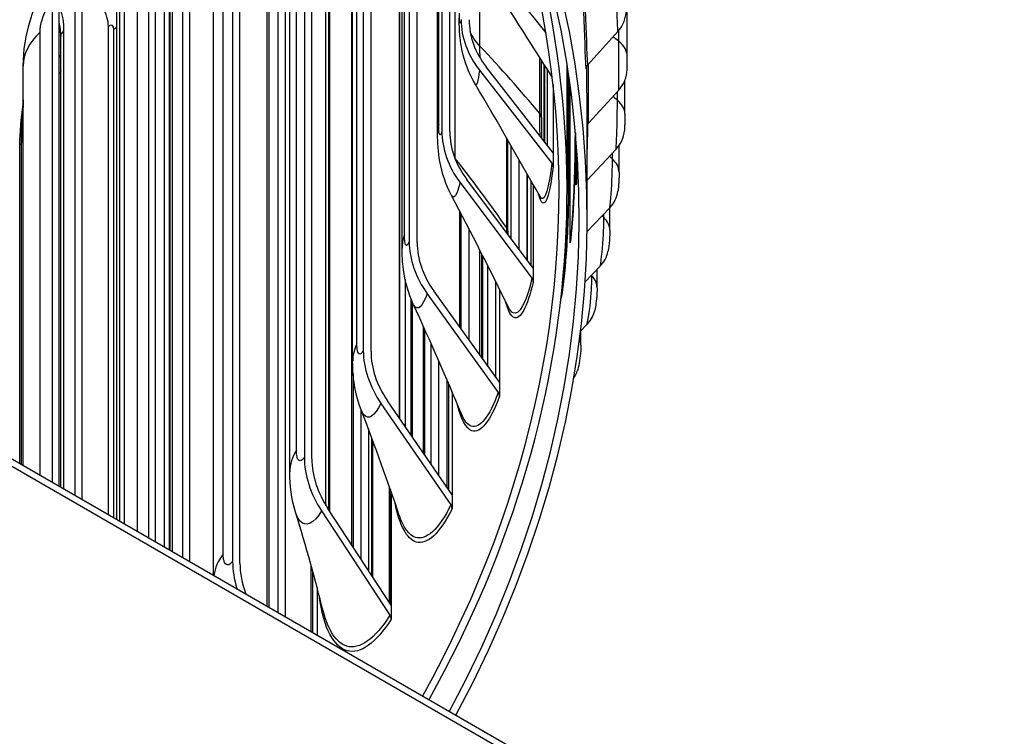
# Model space of a CAD drawing. Units: inches. Extents: x 2 to 86, y 1 to 67.
# Drawn here: x 29.1 to 32.2, y 51.3 to 53.5 of the extents above; entities that cross this region are included whole.
import ezdxf

# ---------------------------------------------------------------- set-up
doc = ezdxf.new("R2010")
doc.units = ezdxf.units.IN
doc.header["$LTSCALE"] = 4
doc.header["$MEASUREMENT"] = 0
doc.layers.add('Visible (ANSI)', color=7, linetype='Continuous')
doc.layers.add('Visible Narrow (ANSI)', color=7, linetype='Continuous')

msp = doc.modelspace()

# ---------------------------------------------------------------- linework, layer by layer
at = {"layer": 'Visible (ANSI)'}
for p, q in [((31.03191, 53.40747), (31.03191, 56.4285)), ((21.84434, 56.34706), (35.27937, 48.59034)), ((35.27937, 48.56585), (21.84434, 56.32256)), ((30.20897, 54.85664), (30.20897, 52.4888)), ((30.23304, 52.4849), (30.23304, 54.8283)), ((30.17569, 52.45509), (30.17569, 54.70045)), ((30.32964, 52.80776), (30.32964, 54.67441)), ((30.35221, 54.63611), (30.35221, 52.82879)), ((30.37669, 52.82587), (30.37669, 54.59341)), ((30.02503, 54.52324), (30.02503, 52.1554)), ((30.04857, 52.15055), (30.04857, 54.51839)), ((30.44062, 53.1657), (30.44062, 54.47553)), ((30.17334, 51.88083), (30.17334, 54.42557)), ((30.45404, 54.44948), (30.45404, 53.17372)), ((30.32288, 52.27516), (30.32288, 54.41205)), ((30.47881, 53.17179), (30.47881, 54.39998)), ((29.97953, 52.10939), (29.97953, 54.35476)), ((29.94315, 51.67121), (29.94315, 54.30027)), ((29.96555, 54.29782), (29.96555, 51.65827)), ((30.1002, 54.21035), (30.1002, 51.99258)), ((29.80128, 54.19806), (29.80128, 51.83022)), ((29.82417, 51.82443), (29.82417, 54.19227)), ((30.1049, 51.98541), (30.1049, 54.15224)), ((29.90921, 51.6908), (29.90921, 54.09498)), ((30.09249, 52.00471), (30.09249, 54.07701)), ((29.74209, 51.78729), (29.74209, 54.0177)), ((29.64552, 51.84305), (29.64552, 53.96938)), ((29.6671, 53.97825), (29.6671, 51.83059)), ((29.5388, 53.88268), (29.5388, 51.90466)), ((29.56094, 51.89188), (29.56094, 53.87598)), ((29.60601, 51.86586), (29.60601, 53.77575)), ((30.58892, 53.71546), (30.77846, 53.48019)), ((29.46452, 51.94755), (29.46452, 53.69092)), ((29.31033, 52.03657), (29.31033, 53.65397)), ((29.33098, 53.6714), (29.33098, 52.02465)), ((29.58834, 51.87606), (29.58834, 53.65352)), ((29.4402, 51.96159), (29.4402, 53.62088)), ((29.23888, 53.57863), (29.23888, 52.07782)), ((29.26016, 52.06554), (29.26016, 53.57105)), ((29.41375, 51.97686), (29.41375, 53.50011)), ((29.26519, 52.06263), (29.26519, 53.46942)), ((31.00284, 53.48437), (30.90873, 53.37979)), ((29.14816, 52.1302), (29.14816, 53.376)), ((30.76445, 53.21585), (30.76445, 53.395)), ((30.77349, 53.14066), (30.77349, 53.38068)), ((30.84434, 52.98617), (30.84434, 53.37968)), ((30.57107, 53.3634), (30.79679, 53.07354)), ((30.80087, 53.1055), (30.59193, 53.37382)), ((30.78371, 53.12755), (30.78371, 53.36446)), ((30.8489, 52.98925), (30.8489, 53.34993)), ((30.80087, 53.3184), (30.80087, 53.1055)), ((31.02477, 53.22613), (31.02477, 53.33059)), ((30.85429, 52.82437), (30.85429, 53.31192)), ((31.00559, 53.30083), (30.91145, 53.19814)), ((30.90684, 52.90485), (30.90684, 53.24181)), ((30.65968, 52.86048), (30.65968, 53.1456)), ((30.87333, 53.0051), (30.87333, 53.1312)), ((30.67008, 52.83765), (30.67008, 53.12754)), ((30.80087, 53.1055), (30.80087, 53.06219)), ((30.99732, 53.11735), (30.90684, 53.02038)), ((31.00674, 53.04504), (31.00674, 53.12901)), ((30.69449, 53.08493), (30.69449, 52.80509)), ((30.71954, 52.77168), (30.71954, 53.0409)), ((30.51075, 53.01292), (30.7349, 52.71399)), ((30.73896, 52.74579), (30.53146, 53.02251)), ((30.73224, 52.75475), (30.73224, 53.01846)), ((30.73896, 53.00656), (30.73896, 52.74579)), ((30.51225, 52.55836), (30.51225, 52.9186)), ((30.51395, 52.55599), (30.51395, 52.91533)), ((30.97802, 52.93414), (30.90649, 52.85876)), ((30.97783, 52.86442), (30.97783, 52.93395)), ((30.53794, 52.86909), (30.53794, 52.52265)), ((30.57896, 52.46562), (30.57896, 52.78898)), ((30.57948, 52.4649), (30.57948, 52.78796)), ((30.59729, 52.44015), (30.59729, 52.75278)), ((30.73896, 52.74579), (30.73896, 52.70248)), ((30.94772, 52.75144), (30.90002, 52.70196)), ((30.93809, 52.68449), (30.93809, 52.74145)), ((30.33952, 52.70987), (30.33952, 52.25095)), ((30.6215, 52.7045), (30.6215, 52.40649)), ((30.63376, 52.38945), (30.42872, 52.67448)), ((30.63376, 52.67985), (30.63376, 52.38945)), ((30.36212, 52.21808), (30.36212, 52.63956)), ((30.40824, 52.66572), (30.62975, 52.35781)), ((30.39712, 52.16717), (30.39712, 52.5623)), ((30.90646, 52.56944), (30.88577, 52.5483)), ((30.88756, 52.50546), (30.88756, 52.55013)), ((30.42018, 52.13363), (30.42018, 52.51065)), ((30.44391, 52.45673), (30.44391, 52.09912)), ((30.47566, 52.05294), (30.47566, 52.38324)), ((30.63376, 52.38945), (30.63376, 52.34614)), ((30.48579, 52.35945), (30.48579, 52.03821)), ((30.20179, 51.83736), (30.20179, 52.30451)), ((30.26407, 52.32349), (30.48184, 52.00673)), ((30.48579, 52.03821), (30.28419, 52.33143)), ((30.22491, 52.24374), (30.22491, 51.80204)), ((30.23848, 51.78129), (30.23848, 52.20741)), ((30.29035, 51.70204), (30.29035, 52.06358)), ((30.29576, 52.04806), (30.29576, 51.69378)), ((30.48579, 52.03821), (30.48579, 51.9949)), ((30.29576, 51.69378), (30.0986, 51.99503)), ((30.07891, 51.9879), (30.2919, 51.66246)), ((30.04624, 51.61169), (30.04624, 51.81701)), ((30.0646, 51.7492), (30.0646, 51.60109)), ((30.29576, 51.69378), (30.29576, 51.65047))]:
    msp.add_line(p, q, dxfattribs=at)
for centre, major_axis, ratio, start_param, end_param in [((21.84434, 52.90485), (-9.0625, 0), 0.5773503, 2.8400494, 6.5847285), ((21.84434, 52.90485), (-9.0375, 0), 0.5773503, 2.8415037, 6.5832743), ((21.84434, 52.98617), (8.975, 0), 0.5773503, 5.9742429, 6.7358937), ((21.84434, 52.98617), (9, 0), 0.5773503, 5.9728098, 6.5451225), ((29.32558, 53.53483), (0.06896, -0.08147), 0.6745175, 0.672859, 1.3132294), ((30.89724, 53.54705), (0.1316, 0.00593), 0.8162204, 5.6060519, 6.2464224), ((30.86241, 53.50898), (-0.34702, 0.03862), 0.8148166, 0.0904264, 0.671056), ((30.86241, 53.50898), (-0.32218, 0.03585), 0.8148166, 0.0904264, 0.671056), ((30.92877, 53.3679), (-0.02497, -0.00113), 0.8162204, 5.6060519, 6.2464224), ((30.89996, 53.36563), (0.13172, -0.00198), 0.8164657, 5.6551063, 6.2954768), ((30.9315, 53.18584), (-0.025, 0.00038), 0.8164657, 5.6551063, 6.1297954), ((30.80007, 53.1468), (-0.34003, 0.07936), 0.8091841, 0.1866491, 0.7672786), ((30.80007, 53.1468), (-0.31568, 0.07367), 0.8091841, 0.1866491, 0.7672786), ((30.89178, 53.18426), (0.13137, -0.00988), 0.815728, 5.7040869, 6.2831853), ((30.77593, 53.06312), (0.02485, -0.00276), 0.8148166, 0.0904264, 0.671056), ((30.92329, 53.00385), (-0.04986, 0.00375), 0.815728, 0, 0.0612721), ((30.8727, 53.00317), (0.13054, -0.01769), 0.814008, 5.7527021, 6.2831853), ((30.69415, 52.78801), (-0.32875, 0.11763), 0.7996136, 0.2786577, 0.8592873), ((30.69415, 52.78801), (-0.30522, 0.10921), 0.7996136, 0.2786577, 0.8592873), ((30.90414, 52.82212), (-0.04955, 0.00672), 0.814008, 0, 0.1098873), ((30.84275, 52.82257), (0.12927, -0.02536), 0.8113078, 5.8006722, 6.2831853), ((30.71418, 52.70441), (0.02435, -0.00568), 0.8091841, 0.1866491, 0.7672786), ((30.80197, 52.64267), (0.12758, -0.03283), 0.8076308, 5.8477375, 6.2831853), ((30.54516, 52.43435), (-0.31406, 0.15259), 0.7861517, 0.3648618, 0.9454914), ((30.54516, 52.43435), (-0.29157, 0.14166), 0.7861517, 0.3648618, 0.9454914), ((30.7504, 52.46371), (0.1255, -0.04005), 0.8029813, 6.0439777, 6.2831853), ((30.60928, 52.34906), (0.02354, -0.00842), 0.7996136, 0.2786577, 0.8592873), ((30.35383, 52.08756), (0.29688, -0.18379), 0.768864, 3.5858296, 4.1664592), ((30.35383, 52.08756), (-0.27562, 0.17063), 0.768864, 0.444237, 1.0248666), ((30.46172, 51.99879), (0.02249, -0.01093), 0.7861517, 0.3648618, 0.9454914), ((30.12108, 51.74931), (0.27812, -0.21111), 0.7478345, 3.6578886, 3.9475206), ((30.12108, 51.74931), (-0.2582, 0.19599), 0.7478345, 0.5162959, 0.8644817), ((30.27222, 51.65532), (0.02126, -0.01316), 0.768864, 0.444237, 1.0248666)]:
    msp.add_ellipse(centre, major_axis=major_axis, ratio=ratio, start_param=start_param, end_param=end_param, dxfattribs=at)
for points, knots in [([(29.14816, 53.376), (29.14816, 53.42465), (29.15623, 53.47401), (29.185, 53.56604), (29.20553, 53.60991), (29.24354, 53.66742), (29.25695, 53.68491), (29.27158, 53.70124)], [0, 0, 0, 0, 0.37463469, 0.37463469, 0.73518258, 0.73518258, 0.90407963, 0.90407963, 0.90407963, 0.90407963]), ([(30.55866, 53.31855), (30.53944, 53.35102), (30.52536, 53.3873), (30.51408, 53.43908), (30.51179, 53.45478), (30.50882, 53.48649), (30.50831, 53.50206), (30.50814, 53.52149), (30.50812, 53.52432), (30.50812, 53.52719)], [0, 0, 0, 0, 0.28773704, 0.28773704, 0.41076686, 0.41076686, 0.55427966, 0.55427966, 0.57846862, 0.57846862, 0.57846862, 0.57846862]), ([(31.03169, 53.36497), (31.03182, 53.37343), (31.0319, 53.39102), (31.03191, 53.40378), (31.03191, 53.40492), (31.03191, 53.40601), (31.03191, 53.40705)], [1.5707963, 1.5707963, 1.5707963, 1.5707963, 3.0137053, 3.0137053, 3.0137053, 3.1415927, 3.1415927, 3.1415927, 3.1415927]), ([(31.02477, 53.22613), (31.02477, 53.22144), (31.02472, 53.21619), (31.02454, 53.20639), (31.02442, 53.20175), (31.02414, 53.19318), (31.02399, 53.18914), (31.02362, 53.1815), (31.02341, 53.17789), (31.02314, 53.17439)], [0, 0, 0, 0, 0.0408986, 0.0408986, 0.07534436, 0.07534436, 0.10768552, 0.10768552, 0.14143374, 0.14143374, 0.14143374, 0.14143374]), ([(30.48394, 52.97262), (30.46643, 53.00586), (30.45421, 53.04253), (30.44236, 53.10795), (30.44062, 53.13649), (30.44062, 53.1657)], [0, 0, 0, 0, 0.28717428, 0.28717428, 0.52384985, 0.52384985, 0.52384985, 0.52384985]), ([(30.8546, 52.82884), (30.85631, 52.84152), (30.85803, 52.85754), (30.86119, 52.89425), (30.86267, 52.91555), (30.86528, 52.96157), (30.86641, 52.98698), (30.86824, 53.03814), (30.86895, 53.06453), (30.86992, 53.11472), (30.87019, 53.13915), (30.87026, 53.16363), (30.87027, 53.16623), (30.87027, 53.1688)], [0, 0, 0, 0, 0.17780255, 0.17780255, 0.36207018, 0.36207018, 0.55597758, 0.55597758, 0.75301277, 0.75301277, 0.95107188, 0.95107188, 0.9749841, 0.9749841, 0.9749841, 0.9749841]), ([(30.87343, 53.0076), (30.87445, 53.02126), (30.87542, 53.03844), (30.87649, 53.06367), (30.87673, 53.06985), (30.87696, 53.07623)], [0, 0, 0, 0, 0.18724318, 0.18724318, 0.24482445, 0.24482445, 0.24482445, 0.24482445]), ([(31.00674, 53.04504), (31.00674, 53.04151), (31.00669, 53.03783), (31.00646, 53.02782), (31.0062, 53.02117), (31.00556, 53.00968), (31.00521, 53.00462), (31.00437, 52.99489), (31.00388, 52.99019), (31.00324, 52.98548)], [0, 0, 0, 0, 0.02970813, 0.02970813, 0.07860895, 0.07860895, 0.11834445, 0.11834445, 0.16004301, 0.16004301, 0.16004301, 0.16004301]), ([(30.82629, 52.65723), (30.8282, 52.66783), (30.83014, 52.68042), (30.83427, 52.71207), (30.83646, 52.73239), (30.84046, 52.77677), (30.84227, 52.80155), (30.84526, 52.85177), (30.84647, 52.87784), (30.84816, 52.92769), (30.84868, 52.95207), (30.84888, 52.97919), (30.8489, 52.98429), (30.8489, 52.98925)], [0.0306524, 0.0306524, 0.0306524, 0.0306524, 0.16975299, 0.16975299, 0.34794382, 0.34794382, 0.53829876, 0.53829876, 0.73279409, 0.73279409, 0.92856042, 0.92856042, 0.97526753, 0.97526753, 0.97526753, 0.97526753]), ([(30.97783, 52.86442), (30.97783, 52.85939), (30.97771, 52.85414), (30.97717, 52.84095), (30.97661, 52.83271), (30.9753, 52.81887), (30.9746, 52.81295), (30.97325, 52.80388), (30.97268, 52.80055), (30.97203, 52.7972)], [0, 0, 0, 0, 0.04141753, 0.04141753, 0.10199814, 0.10199814, 0.15016832, 0.15016832, 0.17875238, 0.17875238, 0.17875238, 0.17875238]), ([(30.36489, 52.63335), (30.34914, 52.66774), (30.33891, 52.70492), (30.33089, 52.76345), (30.32964, 52.7855), (30.32964, 52.80776)], [0, 0, 0, 0, 0.29003555, 0.29003555, 0.4668029, 0.4668029, 0.4668029, 0.4668029]), ([(30.93809, 52.68449), (30.93809, 52.67782), (30.93785, 52.67088), (30.93681, 52.65451), (30.93585, 52.64485), (30.93354, 52.62851), (30.93229, 52.62147), (30.93033, 52.61295), (30.92995, 52.6114), (30.92955, 52.60984)], [0, 0, 0, 0, 0.0539967, 0.0539967, 0.12571908, 0.12571908, 0.18437728, 0.18437728, 0.1974734, 0.1974734, 0.1974734, 0.1974734]), ([(30.88756, 52.50546), (30.88756, 52.49732), (30.88716, 52.48887), (30.8855, 52.46959), (30.88403, 52.45858), (30.88045, 52.43989), (30.87848, 52.43174), (30.8759, 52.42366)], [0, 0, 0, 0, 0.06516455, 0.06516455, 0.147857, 0.147857, 0.21603489, 0.21603489, 0.21603489, 0.21603489]), ([(30.20236, 52.30301), (30.18842, 52.33925), (30.18032, 52.3777), (30.17618, 52.42871), (30.17569, 52.44188), (30.17569, 52.45509)], [0, 0, 0, 0, 0.29867481, 0.29867481, 0.40234612, 0.40234612, 0.40234612, 0.40234612])]:
    msp.add_open_spline(points, degree=3, knots=knots, dxfattribs=at)
for points in [[(30.79823, 53.34136), (30.7296, 53.45072), (30.65947, 53.56014), (30.58848, 53.66894)], [(29.26519, 53.46942), (29.26519, 53.47344), (29.26509, 53.47732), (29.2649, 53.48106)], [(31.03191, 53.40705), (31.03191, 53.40719), (31.03191, 53.40733), (31.03191, 53.40747)], [(30.7602, 52.96875), (30.69524, 53.08474), (30.62777, 53.20173), (30.55866, 53.31855)], [(29.14439, 53.19302), (29.14606, 53.2162), (29.14745, 53.24417), (29.14816, 53.27641)], [(30.76445, 53.21585), (30.76445, 53.19323), (30.76471, 53.17161), (30.76521, 53.1513)], [(30.6616, 52.62338), (30.60538, 52.73816), (30.54584, 52.8551), (30.48394, 52.97262)], [(30.65968, 52.86048), (30.65968, 52.85746), (30.65969, 52.85447), (30.6597, 52.85149)], [(30.51474, 52.29048), (30.46852, 52.40181), (30.41826, 52.51679), (30.36489, 52.63335)], [(30.32126, 51.97339), (30.28595, 52.07864), (30.24606, 52.18937), (30.20236, 52.30301)], [(29.99754, 51.98399), (29.98509, 52.02467), (29.97953, 52.06728), (29.97953, 52.10939)], [(30.08347, 51.6758), (30.05948, 51.77189), (30.03069, 51.87563), (29.99754, 51.98399)]]:
    msp.add_open_spline(points, degree=3, dxfattribs=at)
at = {"layer": 'Visible Narrow (ANSI)'}
for p, q in [((30.1891, 52.50978), (30.1891, 54.75514)), ((30.33724, 52.84907), (30.33724, 54.66161)), ((30.44405, 53.19349), (30.44405, 54.46891)), ((30.00034, 52.17728), (30.00034, 54.42265)), ((30.32145, 52.27724), (30.32145, 54.41889)), ((30.49509, 53.08811), (30.49509, 54.3664)), ((30.10261, 51.9889), (30.10261, 54.16635)), ((29.7719, 51.85319), (29.7719, 54.09855)), ((29.91458, 54.10802), (29.91458, 51.6877)), ((30.09177, 52.0059), (30.09177, 54.08189)), ((29.50487, 51.92425), (29.50487, 53.78444)), ((29.61305, 53.79056), (29.61305, 51.86179)), ((30.57266, 53.43831), (30.57266, 53.69575)), ((29.44816, 53.63655), (29.44816, 51.95699)), ((29.60453, 51.86671), (29.60453, 53.64387)), ((29.20056, 52.09994), (29.20056, 53.48185)), ((29.27412, 53.48593), (29.27412, 52.05747)), ((29.43083, 51.967), (29.43083, 53.49012)), ((31.00589, 53.45315), (31.00589, 53.4879)), ((30.7595, 53.22835), (30.7595, 53.40283)), ((30.77409, 53.37973), (30.77409, 53.1399)), ((30.84908, 53.34871), (30.84908, 52.99172)), ((31.00143, 53.26962), (31.00143, 53.29629)), ((29.13773, 52.13622), (29.13773, 53.13032)), ((29.14237, 52.13354), (29.14237, 53.13813)), ((30.65613, 52.87114), (30.65613, 53.15176)), ((30.98594, 53.08629), (30.98594, 53.10516)), ((30.72044, 53.03932), (30.72044, 52.77049)), ((30.50988, 52.56166), (30.50988, 52.92315)), ((30.95945, 52.90339), (30.95945, 52.91458)), ((30.57204, 52.47524), (30.57204, 52.80259)), ((30.58115, 52.78467), (30.58115, 52.46258)), ((30.92198, 52.72112), (30.92198, 52.72474)), ((30.35783, 52.22433), (30.35783, 52.64988)), ((30.3998, 52.55635), (30.3998, 52.16328)), ((30.17725, 52.41554), (30.17725, 51.87485)), ((30.47013, 52.06098), (30.47013, 52.39615)), ((30.23527, 51.7862), (30.23527, 52.21604)), ((30.29361, 52.05423), (30.29361, 51.69705)), ((30.05086, 51.80026), (30.05086, 51.60902))]:
    msp.add_line(p, q, dxfattribs=at)
for points, knots in [([(31.00284, 53.48437), (31.00184, 53.50652), (31.00057, 53.54576), (30.99987, 53.58365), (30.99952, 53.60265), (30.99932, 53.62113), (30.99932, 53.63665)], [1.5707963, 1.5707963, 1.5707963, 1.5707963, 2.6169439, 2.6169439, 2.6169439, 3.1415927, 3.1415927, 3.1415927, 3.1415927]), ([(29.20056, 53.48185), (29.20056, 53.50541), (29.20998, 53.53696), (29.22344, 53.559), (29.2283, 53.56695), (29.2336, 53.57368), (29.23888, 53.57863)], [1.5707963, 1.5707963, 1.5707963, 1.5707963, 2.7252764, 2.7252764, 2.7252764, 3.1415927, 3.1415927, 3.1415927, 3.1415927]), ([(30.90377, 53.36752), (30.90193, 53.40849), (30.89912, 53.4751), (30.89693, 53.5456), (30.89675, 53.55131), (30.89658, 53.55704), (30.89641, 53.56277)], [1.57079633, 1.57079633, 1.57079633, 1.57079633, 2.42136725, 2.42136725, 2.42136725, 2.49024871, 2.49024871, 2.49024871, 2.49024871]), ([(30.90873, 53.37979), (30.90696, 53.41893), (30.90432, 53.48295), (30.9023, 53.55037), (30.90212, 53.55651), (30.90194, 53.56268), (30.90177, 53.56885)], [1.57079633, 1.57079633, 1.57079633, 1.57079633, 2.43452763, 2.43452763, 2.43452763, 2.51324347, 2.51324347, 2.51324347, 2.51324347]), ([(30.51397, 53.52191), (30.51218, 53.50583), (30.51027, 53.50513), (30.50946, 53.52018), (30.50917, 53.52561), (30.50901, 53.53288), (30.50901, 53.54138)], [1.5707963, 1.5707963, 1.5707963, 1.5707963, 2.7252764, 2.7252764, 2.7252764, 3.1415927, 3.1415927, 3.1415927, 3.1415927]), ([(29.43083, 53.49012), (29.43083, 53.5019), (29.42409, 53.50717), (29.41593, 53.50175), (29.41521, 53.50127), (29.41448, 53.50072), (29.41375, 53.50011)], [1.5707963, 1.5707963, 1.5707963, 1.5707963, 3.0142037, 3.0142037, 3.0142037, 3.1415927, 3.1415927, 3.1415927, 3.1415927]), ([(31.00559, 53.30083), (31.00593, 53.32299), (31.00596, 53.36225), (31.00593, 53.40014), (31.00591, 53.41914), (31.00589, 53.43762), (31.00589, 53.45315)], [1.5707963, 1.5707963, 1.5707963, 1.5707963, 2.6169439, 2.6169439, 2.6169439, 3.1415927, 3.1415927, 3.1415927, 3.1415927]), ([(30.90682, 53.24197), (30.90681, 53.27765), (30.90653, 53.32013), (30.90618, 53.36412), (30.90615, 53.36811), (30.90612, 53.37212), (30.90608, 53.37612)], [1.8908269, 1.8908269, 1.8908269, 1.8908269, 2.42136725, 2.42136725, 2.42136725, 2.46951619, 2.46951619, 2.46951619, 2.46951619]), ([(30.91145, 53.19814), (30.91204, 53.23729), (30.91173, 53.30134), (30.91124, 53.36879), (30.91121, 53.37334), (30.91117, 53.3779), (30.91114, 53.38247)], [1.57079633, 1.57079633, 1.57079633, 1.57079633, 2.43452763, 2.43452763, 2.43452763, 2.4928433, 2.4928433, 2.4928433, 2.4928433]), ([(30.99732, 53.11735), (30.99898, 53.13949), (31.00032, 53.17873), (31.00095, 53.21661), (31.00127, 53.23561), (31.00143, 53.2541), (31.00143, 53.26962)], [1.5707963, 1.5707963, 1.5707963, 1.5707963, 2.6169439, 2.6169439, 2.6169439, 3.1415927, 3.1415927, 3.1415927, 3.1415927]), ([(30.45404, 53.17372), (30.45031, 53.15775), (30.44652, 53.15716), (30.44493, 53.17227), (30.44436, 53.17771), (30.44405, 53.18499), (30.44405, 53.19349)], [1.5707963, 1.5707963, 1.5707963, 1.5707963, 2.7252764, 2.7252764, 2.7252764, 3.1415927, 3.1415927, 3.1415927, 3.1415927]), ([(30.90681, 53.08666), (30.90789, 53.11712), (30.90871, 53.15165), (30.90926, 53.18713), (30.9093, 53.18991), (30.90934, 53.19269), (30.90938, 53.19547)], [1.98012783, 1.98012783, 1.98012783, 1.98012783, 2.43452763, 2.43452763, 2.43452763, 2.47010601, 2.47010601, 2.47010601, 2.47010601]), ([(30.87033, 53.16809), (30.87026, 53.11077), (30.86875, 53.03703), (30.86564, 52.96985), (30.86295, 52.91159), (30.85897, 52.85886), (30.85429, 52.82437)], [-3.1208554, -3.1208554, -3.1208554, -3.1208554, -2.2907275, -2.2907275, -2.2907275, -1.5707963, -1.5707963, -1.5707963, -1.5707963]), ([(30.79679, 53.07354), (30.78806, 52.99513), (30.77589, 52.95567), (30.76456, 52.96342), (30.76308, 52.96443), (30.76163, 52.96624), (30.76021, 52.96882)], [1.57079633, 1.57079633, 1.57079633, 1.57079633, 2.23981955, 2.23981955, 2.23981955, 2.32689047, 2.32689047, 2.32689047, 2.32689047]), ([(30.97802, 52.93414), (30.98101, 52.95624), (30.98365, 52.99544), (30.98495, 53.0333), (30.98561, 53.05229), (30.98594, 53.07077), (30.98594, 53.08629)], [1.5707963, 1.5707963, 1.5707963, 1.5707963, 2.6169439, 2.6169439, 2.6169439, 3.1415927, 3.1415927, 3.1415927, 3.1415927]), ([(30.80087, 53.06219), (30.792, 52.98245), (30.77957, 52.94206), (30.76793, 52.94938), (30.76354, 52.95214), (30.75933, 52.96168), (30.75556, 52.97738)], [1.57079633, 1.57079633, 1.57079633, 1.57079633, 2.23594825, 2.23594825, 2.23594825, 2.48686904, 2.48686904, 2.48686904, 2.48686904]), ([(30.84908, 52.99172), (30.84908, 52.93382), (30.84648, 52.85811), (30.84145, 52.78933), (30.83741, 52.73409), (30.83176, 52.68387), (30.82543, 52.64951)], [-3.1415927, -3.1415927, -3.1415927, -3.1415927, -2.2907275, -2.2907275, -2.2907275, -1.6073213, -1.6073213, -1.6073213, -1.6073213]), ([(30.94772, 52.75144), (30.95204, 52.77346), (30.95598, 52.81259), (30.95795, 52.85042), (30.95893, 52.86939), (30.95945, 52.88786), (30.95945, 52.90339)], [1.5707963, 1.5707963, 1.5707963, 1.5707963, 2.6169439, 2.6169439, 2.6169439, 3.1415927, 3.1415927, 3.1415927, 3.1415927]), ([(30.35221, 52.82879), (30.34656, 52.81301), (30.34091, 52.81262), (30.33854, 52.8278), (30.33769, 52.83327), (30.33724, 52.84057), (30.33724, 52.84907)], [1.5707963, 1.5707963, 1.5707963, 1.5707963, 2.7252764, 2.7252764, 2.7252764, 3.1415927, 3.1415927, 3.1415927, 3.1415927]), ([(30.73896, 52.70248), (30.72048, 52.62329), (30.6985, 52.58359), (30.67934, 52.59153), (30.66924, 52.59571), (30.66008, 52.61309), (30.65271, 52.64194)], [1.5707963, 1.5707963, 1.5707963, 1.5707963, 2.2359482, 2.2359482, 2.2359482, 2.586325, 2.586325, 2.586325, 2.586325]), ([(30.7349, 52.71399), (30.71673, 52.63612), (30.69517, 52.59735), (30.67646, 52.6057), (30.67121, 52.60804), (30.66623, 52.61409), (30.66164, 52.62358)], [1.57079633, 1.57079633, 1.57079633, 1.57079633, 2.23981955, 2.23981955, 2.23981955, 2.4275008, 2.4275008, 2.4275008, 2.4275008]), ([(30.90646, 52.56944), (30.9121, 52.59136), (30.91734, 52.6304), (30.91997, 52.66819), (30.92129, 52.68714), (30.92198, 52.7056), (30.92198, 52.72112)], [1.5707963, 1.5707963, 1.5707963, 1.5707963, 2.6169439, 2.6169439, 2.6169439, 3.1415927, 3.1415927, 3.1415927, 3.1415927]), ([(30.40824, 52.66572), (30.39355, 52.62466), (30.37794, 52.61104), (30.36708, 52.62914), (30.36633, 52.6304), (30.3656, 52.63181), (30.36489, 52.63336)], [1.57079633, 1.57079633, 1.57079633, 1.57079633, 2.41081641, 2.41081641, 2.41081641, 2.46922455, 2.46922455, 2.46922455, 2.46922455]), ([(30.20897, 52.4888), (30.20144, 52.47329), (30.19395, 52.47316), (30.19082, 52.48845), (30.18969, 52.49396), (30.1891, 52.50128), (30.1891, 52.50978)], [1.5707963, 1.5707963, 1.5707963, 1.5707963, 2.7252764, 2.7252764, 2.7252764, 3.1415927, 3.1415927, 3.1415927, 3.1415927]), ([(30.63376, 52.34614), (30.60576, 52.26788), (30.57433, 52.22926), (30.54775, 52.23812), (30.52955, 52.24419), (30.51389, 52.27246), (30.50298, 52.31905)], [1.5707963, 1.5707963, 1.5707963, 1.5707963, 2.2359482, 2.2359482, 2.2359482, 2.6912912, 2.6912912, 2.6912912, 2.6912912]), ([(30.62975, 52.35781), (30.60222, 52.28087), (30.57137, 52.24315), (30.54538, 52.2524), (30.53395, 52.25647), (30.52358, 52.2696), (30.51482, 52.29076)], [1.57079633, 1.57079633, 1.57079633, 1.57079633, 2.23981955, 2.23981955, 2.23981955, 2.53402696, 2.53402696, 2.53402696, 2.53402696]), ([(30.26407, 52.32349), (30.24445, 52.28312), (30.22397, 52.27023), (30.20985, 52.28883), (30.2071, 52.29245), (30.20461, 52.29724), (30.20239, 52.30308)], [1.5707963, 1.5707963, 1.5707963, 1.5707963, 2.4108164, 2.4108164, 2.4108164, 2.5742241, 2.5742241, 2.5742241, 2.5742241]), ([(30.02503, 52.1554), (30.01564, 52.14023), (30.00635, 52.14044), (30.00247, 52.15587), (30.00107, 52.16144), (30.00034, 52.16878), (30.00034, 52.17728)], [1.5707963, 1.5707963, 1.5707963, 1.5707963, 2.7252764, 2.7252764, 2.7252764, 3.1415927, 3.1415927, 3.1415927, 3.1415927]), ([(30.48579, 51.9949), (30.44841, 51.91796), (30.40769, 51.88079), (30.3738, 51.89087), (30.3449, 51.89947), (30.32141, 51.94236), (30.30829, 52.01185)], [1.5707963, 1.5707963, 1.5707963, 1.5707963, 2.2359482, 2.2359482, 2.2359482, 2.8033764, 2.8033764, 2.8033764, 2.8033764]), ([(30.48184, 52.00673), (30.44509, 51.93108), (30.4051, 51.89479), (30.37196, 51.90523), (30.35172, 51.91161), (30.33427, 51.93536), (30.32136, 51.97365)], [1.5707963, 1.5707963, 1.5707963, 1.5707963, 2.2398195, 2.2398195, 2.2398195, 2.648276, 2.648276, 2.648276, 2.648276]), ([(30.07891, 51.9879), (30.05447, 51.94841), (30.02922, 51.93645), (30.01191, 51.95568), (30.0062, 51.96203), (30.00138, 51.97169), (29.99761, 51.98412)], [1.5707963, 1.5707963, 1.5707963, 1.5707963, 2.4108164, 2.4108164, 2.4108164, 2.6877385, 2.6877385, 2.6877385, 2.6877385]), ([(29.80128, 51.83022), (29.79008, 51.81547), (29.77904, 51.81608), (29.77443, 51.83169), (29.77277, 51.83731), (29.7719, 51.84469), (29.7719, 51.85319)], [1.5707963, 1.5707963, 1.5707963, 1.5707963, 2.7252764, 2.7252764, 2.7252764, 3.1415927, 3.1415927, 3.1415927, 3.1415927]), ([(30.29576, 51.65047), (30.24918, 51.57522), (30.19937, 51.53988), (30.15835, 51.55147), (30.11714, 51.56311), (30.08548, 51.62196), (30.07241, 51.71512), (30.07201, 51.71796), (30.07163, 51.72084), (30.07127, 51.72375)], [1.5707963, 1.5707963, 1.5707963, 1.5707963, 2.2359482, 2.2359482, 2.2359482, 2.9041426, 2.9041426, 2.9041426, 2.9245589, 2.9245589, 2.9245589, 2.9245589]), ([(30.2919, 51.66246), (30.2461, 51.58847), (30.19717, 51.55397), (30.15703, 51.56589), (30.12507, 51.57538), (30.0991, 51.61421), (30.08353, 51.67592)], [1.5707963, 1.5707963, 1.5707963, 1.5707963, 2.2398195, 2.2398195, 2.2398195, 2.772551, 2.772551, 2.772551, 2.772551])]:
    msp.add_open_spline(points, degree=3, knots=knots, dxfattribs=at)
for points in [[(29.26323, 53.55481), (29.27034, 53.53606), (29.27412, 53.51261), (29.27412, 53.48593)], [(29.26488, 53.48104), (29.26422, 53.4932), (29.26257, 53.50443), (29.26003, 53.51455)], [(29.44017, 53.49989), (29.43758, 53.49648), (29.43445, 53.4932), (29.43083, 53.49012)], [(29.20056, 53.48185), (29.16648, 53.45053), (29.14818, 53.41352), (29.14816, 53.376)], [(29.27412, 53.48593), (29.26835, 53.48112), (29.2652, 53.47528), (29.26519, 53.46942)], [(30.57266, 53.43831), (30.55903, 53.45272), (30.5488, 53.46809), (30.54216, 53.48391)], [(30.7595, 53.22835), (30.69973, 53.29984), (30.6374, 53.36985), (30.57266, 53.43831)], [(30.57309, 53.40141), (30.57281, 53.41266), (30.57266, 53.42502), (30.57266, 53.43831)], [(31.00589, 53.45315), (30.99979, 53.4579), (30.99367, 53.46264), (30.98755, 53.46738)], [(31.03191, 53.40747), (31.0319, 53.42381), (31.02262, 53.44011), (31.00589, 53.45315)], [(29.26506, 53.40104), (29.26371, 53.40484), (29.26201, 53.40817), (29.25999, 53.41099)], [(29.26515, 53.36084), (29.26382, 53.35794), (29.26214, 53.35509), (29.26012, 53.35233)], [(30.57107, 53.3634), (30.56715, 53.3282), (30.56251, 53.31237), (30.55865, 53.31864)], [(29.13773, 53.13032), (29.13773, 53.17013), (29.14119, 53.21264), (29.14781, 53.25667)], [(29.14816, 53.27084), (29.14731, 53.22681), (29.14539, 53.18257), (29.14237, 53.13813)], [(31.00143, 53.26962), (30.99682, 53.27348), (30.99221, 53.27734), (30.98759, 53.28119)], [(31.02477, 53.22613), (31.02474, 53.24157), (31.0165, 53.25698), (31.00143, 53.26962)], [(30.76444, 53.21585), (30.76443, 53.22016), (30.76274, 53.22447), (30.7595, 53.22835)], [(30.76042, 53.15745), (30.75981, 53.17954), (30.7595, 53.20326), (30.7595, 53.22835)], [(29.14237, 53.13813), (29.14237, 53.15591), (29.14307, 53.17425), (29.14446, 53.19303)], [(30.44405, 53.19349), (30.44177, 53.18429), (30.44065, 53.175), (30.44067, 53.1657)], [(29.14237, 53.13813), (29.14218, 53.13534), (29.14054, 53.13259), (29.13773, 53.13032)], [(30.49509, 53.08811), (30.4949, 53.08836), (30.4947, 53.0886), (30.49451, 53.08885)], [(30.65613, 52.87114), (30.60514, 52.94487), (30.55141, 53.01721), (30.49509, 53.08811)], [(30.49509, 53.08733), (30.49509, 53.08759), (30.49509, 53.08785), (30.49509, 53.08811)], [(30.87696, 53.07605), (30.87597, 53.04834), (30.87475, 53.02399), (30.87333, 53.0051)], [(30.98594, 53.08629), (30.98276, 53.08917), (30.97957, 53.09204), (30.97638, 53.09492)], [(31.00673, 53.04504), (31.00668, 53.05959), (30.99942, 53.07411), (30.98594, 53.08629)], [(30.51075, 53.01292), (30.50151, 52.97334), (30.49139, 52.95863), (30.48394, 52.97263)], [(30.84908, 52.99172), (30.84896, 52.9909), (30.8489, 52.99007), (30.8489, 52.98925)], [(30.95945, 52.90339), (30.95761, 52.90518), (30.95578, 52.90697), (30.95394, 52.90877)], [(30.97781, 52.86442), (30.97776, 52.87807), (30.9714, 52.89171), (30.95945, 52.90339)], [(30.65967, 52.86048), (30.65966, 52.86412), (30.65847, 52.86776), (30.65613, 52.87114)], [(30.65619, 52.85618), (30.65615, 52.86111), (30.65613, 52.8661), (30.65613, 52.87114)], [(30.33724, 52.84907), (30.33219, 52.83552), (30.32969, 52.82165), (30.32971, 52.80775)], [(30.92198, 52.72112), (30.92141, 52.72173), (30.92083, 52.72234), (30.92026, 52.72295)], [(30.93806, 52.68449), (30.93802, 52.69725), (30.93249, 52.70999), (30.92198, 52.72112)], [(30.88752, 52.50546), (30.8875, 52.51221), (30.88595, 52.51895), (30.88294, 52.52545)], [(30.1891, 52.50978), (30.18021, 52.49206), (30.17577, 52.47361), (30.17578, 52.45508)], [(30.00034, 52.17728), (29.98659, 52.15564), (29.97963, 52.13258), (29.9796, 52.10938)], [(29.7719, 51.85319), (29.75568, 51.8323), (29.74597, 51.80973), (29.74307, 51.78676)]]:
    msp.add_open_spline(points, degree=3, dxfattribs=at)

doc.saveas('drawing.dxf')
